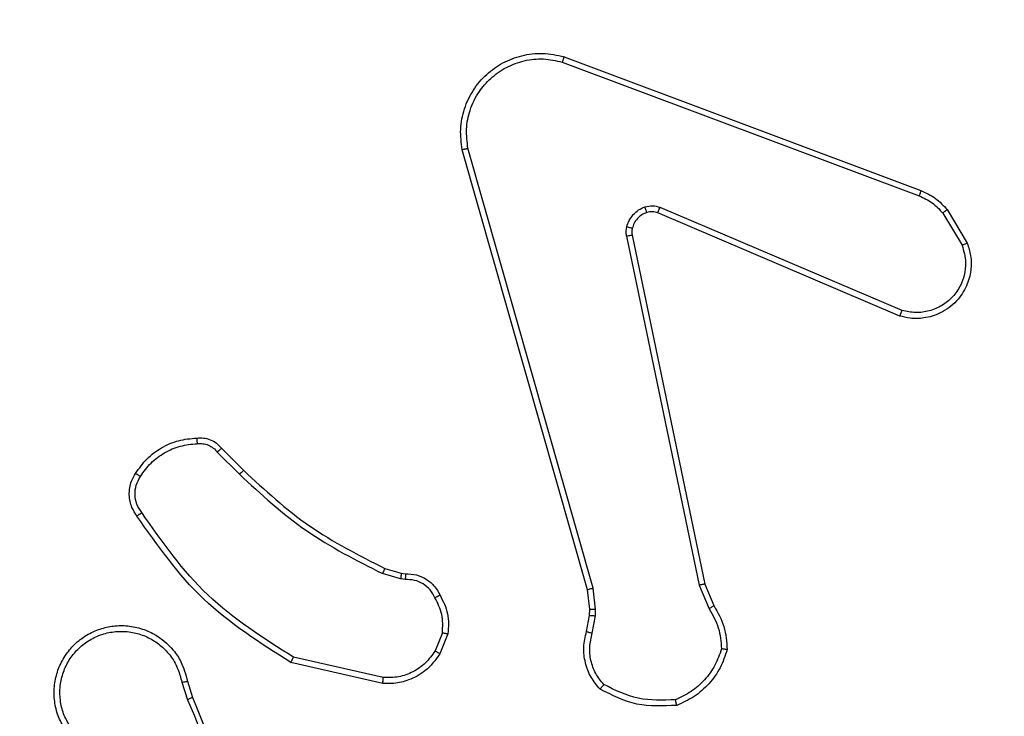
# Model space of a CAD drawing. Units: millimetres. Extents: x -468 to 1320, y 118 to 1106.
# Drawn here: x 548 to 552, y 620 to 622 of the extents above; entities that cross this region are included whole.
import ezdxf

# ---------------------------------------------------------------- set-up
doc = ezdxf.new("R2010")
doc.units = ezdxf.units.MM
doc.header["$PDSIZE"] = -1
doc.layers.add('VP-DIM', color=7, linetype='Continuous')
doc.layers.add('VP-EQ', color=7, linetype='Continuous', true_color=0x8a3492)
doc.dimstyles.get("Standard").update_dxf_attribs({"dimtxt": 0.18, "dimasz": 0.18, "dimexe": 0.18, "dimexo": 0.0625, "dimgap": 0.09, "dimtad": 0, "dimtih": 1, "dimtoh": 1, "dimdec": 4, "dimzin": 0, "dimdsep": 46, "dimtxsty": 'Standard', "dimcen": 0.09, "dimadec": 0, "dimazin": 0, "dimtfac": 1, "dimtdec": 4, "dimtofl": 0, "dimtmove": 0, "dimatfit": 3, "dimfxl": 1, "dimtolj": 1, "dimtzin": 0, "dimarcsym": 0})

# ---------------------------------------------------------------- blocks, each defined once
blk = doc.blocks.new('*D179')
at = {"layer": 'Defpoints', "color": 0}
for p in [(516.5986, 626.5135), (485.922, 310.1038), (1187.9193, 310.1038)]:
    blk.add_point(p, dxfattribs=at)
at = {"layer": 'VP-DIM', "color": 0, "lineweight": -2}
for p, q in [((1117.9193, 626.5135), (1207.9193, 626.5135)), ((1187.9193, 606.5135), (1187.9193, 511.4737)), ((1187.9193, 330.1038), (1187.9193, 424.8071)), ((1117.9193, 310.1038), (1207.9193, 310.1038))]:
    blk.add_line(p, q, dxfattribs=at)
at = {"layer": 'VP-DIM', "color": 0}
for points in [[(1191.2526, 606.5135), (1184.586, 606.5135), (1187.9193, 626.5135)], [(1184.586, 330.1038), (1191.2526, 330.1038), (1187.9193, 310.1038)]]:
    blk.add_solid(points, dxfattribs=at)
at = {"layer": 'VP-DIM', "color": 0, "insert": (1187.9193, 468.1404), "char_height": 20, "attachment_point": 5, "rotation": 90}
blk.add_mtext('\\A1;316', dxfattribs=at)
blk = doc.blocks.new('*D180')
at = {"layer": 'Defpoints', "color": 0}
for p in [(853.4793, 969.1576), (317.8793, 601.8821), (853.4793, 344.5639)]:
    blk.add_point(p, dxfattribs=at)
at = {"layer": 'VP-DIM', "color": 0, "lineweight": -2}
for p, q in [((317.8793, 899.1576), (317.8793, 989.1576)), ((853.4793, 899.1576), (853.4793, 989.1576)), ((337.8793, 969.1576), (539.0126, 969.1576)), ((833.4793, 969.1576), (632.346, 969.1576))]:
    blk.add_line(p, q, dxfattribs=at)
at = {"layer": 'VP-DIM', "color": 0}
for points in [[(337.8793, 972.4909), (337.8793, 965.8242), (317.8793, 969.1576)], [(833.4793, 965.8242), (833.4793, 972.4909), (853.4793, 969.1576)]]:
    blk.add_solid(points, dxfattribs=at)
at = {"layer": 'VP-DIM', "color": 0, "insert": (585.6793, 969.1576), "char_height": 20, "attachment_point": 5}
blk.add_mtext('\\A1;536', dxfattribs=at)
blk = doc.blocks.new('*D181')
at = {"layer": 'Defpoints', "color": 0}
for p in [(1049.7286, 1086.0645), (1049.7286, 582.2395), (121.63, 360.2395)]:
    blk.add_point(p, dxfattribs=at)
at = {"layer": 'VP-DIM', "color": 0, "lineweight": -2}
for p, q in [((121.63, 1016.0645), (121.63, 1106.0645)), ((1049.7286, 1016.0645), (1049.7286, 1106.0645)), ((141.63, 1086.0645), (533.9787, 1086.0645)), ((1029.7286, 1086.0645), (627.3121, 1086.0645))]:
    blk.add_line(p, q, dxfattribs=at)
at = {"layer": 'VP-DIM', "color": 0}
for points in [[(141.63, 1089.3978), (141.63, 1082.7311), (121.63, 1086.0645)], [(1029.7286, 1082.7311), (1029.7286, 1089.3978), (1049.7286, 1086.0645)]]:
    blk.add_solid(points, dxfattribs=at)
at = {"layer": 'VP-DIM', "color": 0, "insert": (580.6454, 1086.0645), "char_height": 20, "attachment_point": 5}
blk.add_mtext('\\A1;928', dxfattribs=at)
blk = doc.blocks.new('RC1463_')
at = {"color": 0, "linetype": 'Continuous', "lineweight": 25}
for p, q in [((550.0952, 622.0795), (551.3286, 621.6167)), ((550.0892, 622.0613), (551.3222, 621.5986)), ((550.1763, 620.2365), (549.7434, 621.7579)), ((550.1959, 620.2423), (549.7632, 621.7633)), ((551.2557, 621.183), (550.4189, 621.5396)), ((551.2633, 621.2023), (550.4272, 621.5586)), ((551.4043, 621.5389), (551.4711, 621.4274)), ((551.4193, 621.5508), (551.4888, 621.4345)), ((550.3306, 621.4627), (550.5816, 620.2561)), ((550.3115, 621.4592), (550.5624, 620.2522)), ((548.9122, 620.725), (548.9879, 620.6493)), ((548.8971, 620.7122), (548.9738, 620.6355)), ((549.476, 620.3101), (549.5329, 620.2937)), ((549.5303, 620.2742), (549.468, 620.2921)), ((549.5466, 620.2719), (549.5303, 620.2742)), ((549.5329, 620.2937), (549.5473, 620.2917)), ((550.2045, 620.169), (550.1959, 620.2423)), ((550.5624, 620.2522), (550.5969, 620.1703)), ((550.5816, 620.2561), (550.6131, 620.1813)), ((550.1841, 620.1697), (550.1763, 620.2365)), ((550.1831, 620.1472), (550.1841, 620.1697)), ((550.2035, 620.1465), (550.2045, 620.169)), ((550.1732, 620.0918), (550.1831, 620.1472)), ((550.1926, 620.0859), (550.2035, 620.1465)), ((549.6748, 620.0878), (549.6496, 620.0247)), ((549.6942, 620.0839), (549.6666, 620.0142)), ((549.4707, 619.9323), (549.1601, 620.003)), ((549.4689, 619.9122), (549.1516, 619.9847)), ((548.7742, 619.9165), (548.7937, 619.8555)), ((548.7939, 619.9197), (548.8117, 619.8641))]:
    blk.add_line(p, q, dxfattribs=at)
for points, knots in [([(549.7434, 621.7579), (549.7404, 621.7816), (549.7343, 621.8291), (549.7486, 621.9003), (549.7793, 621.9655), (549.8253, 622.0199), (549.8829, 622.0609), (549.9493, 622.0862), (550.0225, 622.0953), (550.0707, 622.0848), (550.0952, 622.0795)], [0, 0, 0, 0, 0.124966, 0.249942, 0.37493, 0.499931, 0.619428, 0.742601, 0.869457, 1, 1, 1, 1]), ([(550.0952, 622.0795), (550.0951, 622.0793), (550.095, 622.0789), (550.0941, 622.0762), (550.093, 622.0728), (550.0919, 622.0695), (550.0906, 622.0656), (550.0896, 622.0627), (550.0892, 622.0613)], [0, 0, 0, 0, 0.2024034, 0.4361594, 0.5650311, 0.7019096, 0.8470373, 1, 1, 1, 1]), ([(549.7632, 621.7633), (549.7604, 621.7853), (549.755, 621.8293), (549.7686, 621.8972), (549.798, 621.9573), (549.8417, 622.0077), (549.8947, 622.045), (549.9573, 622.068), (550.0241, 622.0754), (550.0675, 622.066), (550.0892, 622.0613)], [0, 0, 0, 0, 0.125037, 0.249983, 0.386888, 0.499975, 0.62498, 0.749992, 0.874993, 1, 1, 1, 1]), ([(549.7434, 621.7579), (549.7436, 621.758), (549.7441, 621.7583), (549.7472, 621.7592), (549.751, 621.7602), (549.7545, 621.7611), (549.7587, 621.7622), (549.7616, 621.7629), (549.7632, 621.7633)], [0, 0, 0, 0, 0.211842, 0.448614, 0.576707, 0.711391, 0.852587, 1, 1, 1, 1]), ([(551.3286, 621.6167), (551.3285, 621.6163), (551.3284, 621.6156), (551.3267, 621.6108), (551.3246, 621.6048), (551.323, 621.6006), (551.3222, 621.5986)], [0, 0, 0, 0, 0.279593, 0.558997, 0.779295, 1, 1, 1, 1]), ([(551.3222, 621.5986), (551.3379, 621.5914), (551.3693, 621.577), (551.3927, 621.5516), (551.4043, 621.5389)], [0, 0, 0, 0, 0.500003, 1, 1, 1, 1]), ([(551.3286, 621.6167), (551.3461, 621.6087), (551.3808, 621.5928), (551.4066, 621.5647), (551.4193, 621.5508)], [0, 0, 0, 0, 0.505569, 1, 1, 1, 1]), ([(550.3747, 621.5603), (550.3835, 621.5625), (550.4012, 621.5667), (550.4186, 621.5613), (550.4272, 621.5586)], [0, 0, 0, 0, 0.5000089, 1, 1, 1, 1]), ([(550.312, 621.4911), (550.3144, 621.4987), (550.3194, 621.5142), (550.3341, 621.534), (550.3524, 621.5507), (550.3673, 621.5571), (550.3747, 621.5603)], [0, 0, 0, 0, 0.246382, 0.499998, 0.751706, 1, 1, 1, 1]), ([(550.3809, 621.5409), (550.3808, 621.5413), (550.3807, 621.5421), (550.3791, 621.5473), (550.377, 621.5537), (550.3755, 621.5581), (550.3747, 621.5603)], [0, 0, 0, 0, 0.279828, 0.559054, 0.779481, 1, 1, 1, 1]), ([(550.4189, 621.5396), (550.4129, 621.5415), (550.4004, 621.5456), (550.3876, 621.5425), (550.3809, 621.5409)], [0, 0, 0, 0, 0.477886, 1, 1, 1, 1]), ([(550.4189, 621.5396), (550.4191, 621.54), (550.4195, 621.5407), (550.4217, 621.5458), (550.4244, 621.5521), (550.4263, 621.5564), (550.4272, 621.5586)], [0, 0, 0, 0, 0.279828, 0.559033, 0.779469, 1, 1, 1, 1]), ([(551.4193, 621.5508), (551.419, 621.5505), (551.4184, 621.5501), (551.4145, 621.547), (551.4096, 621.543), (551.4061, 621.5403), (551.4043, 621.5389)], [0, 0, 0, 0, 0.2795963, 0.5590059, 0.7793021, 1, 1, 1, 1]), ([(550.3115, 621.4592), (550.3107, 621.4645), (550.309, 621.4752), (550.311, 621.4858), (550.312, 621.4911)], [0, 0, 0, 0, 0.499164, 1, 1, 1, 1]), ([(550.3115, 621.4592), (550.3143, 621.4598), (550.3199, 621.4609), (550.3262, 621.4621), (550.3299, 621.4627), (550.3304, 621.4627), (550.3306, 621.4627)], [0, 0, 0, 0, 0.2801235, 0.5592744, 0.7797022, 1, 1, 1, 1]), ([(550.331, 621.4858), (550.3307, 621.486), (550.3302, 621.4863), (550.3259, 621.4876), (550.3195, 621.4892), (550.3145, 621.4905), (550.312, 621.4911)], [0, 0, 0, 0, 0.249934, 0.499873, 0.74956, 1, 1, 1, 1]), ([(550.331, 621.4858), (550.3303, 621.482), (550.3289, 621.4743), (550.3301, 621.4666), (550.3306, 621.4627)], [0, 0, 0, 0, 0.500031, 1, 1, 1, 1]), ([(551.4888, 621.4345), (551.4934, 621.4204), (551.503, 621.3902), (551.503, 621.3391), (551.488, 621.2841), (551.4527, 621.2306), (551.4001, 621.1917), (551.3429, 621.1745), (551.2946, 621.1732), (551.2675, 621.1801), (551.2557, 621.183)], [0, 0, 0, 0, 0.103761, 0.221727, 0.353875, 0.500176, 0.664938, 0.803242, 0.914962, 1, 1, 1, 1]), ([(551.4888, 621.4345), (551.4886, 621.4344), (551.488, 621.4342), (551.484, 621.4326), (551.4781, 621.4303), (551.4734, 621.4284), (551.4711, 621.4274)], [0, 0, 0, 0, 0.250136, 0.499998, 0.749861, 1, 1, 1, 1]), ([(551.4711, 621.4274), (551.4765, 621.4078), (551.4861, 621.3737), (551.48, 621.3256), (551.4649, 621.2848), (551.4395, 621.248), (551.4022, 621.2175), (551.358, 621.1988), (551.31, 621.1922), (551.2788, 621.1989), (551.2633, 621.2023)], [0, 0, 0, 0, 0.1586486, 0.2769072, 0.3748867, 0.5000044, 0.6249872, 0.7500243, 0.8749935, 1, 1, 1, 1]), ([(551.2557, 621.183), (551.2558, 621.1832), (551.2561, 621.1836), (551.2573, 621.1866), (551.2587, 621.1902), (551.2601, 621.1937), (551.2616, 621.1978), (551.2627, 621.2008), (551.2633, 621.2023)], [0, 0, 0, 0, 0.205651, 0.440353, 0.568937, 0.705149, 0.848945, 1, 1, 1, 1]), ([(548.8259, 620.7611), (548.8337, 620.7615), (548.8496, 620.7623), (548.8731, 620.7558), (548.8952, 620.7438), (548.9065, 620.7313), (548.9122, 620.725)], [0, 0, 0, 0, 0.240083, 0.486778, 0.740084, 1, 1, 1, 1]), ([(548.8259, 620.7611), (548.8259, 620.7608), (548.8259, 620.7602), (548.8263, 620.7559), (548.8268, 620.7494), (548.8272, 620.7442), (548.8274, 620.7415)], [0, 0, 0, 0, 0.2423026, 0.4896976, 0.7418811, 1, 1, 1, 1]), ([(548.6316, 620.6283), (548.643, 620.6444), (548.6658, 620.6766), (548.7141, 620.7116), (548.7685, 620.7359), (548.8077, 620.7396), (548.8274, 620.7415)], [0, 0, 0, 0, 0.249874, 0.500009, 0.75014, 1, 1, 1, 1]), ([(548.8274, 620.7415), (548.834, 620.7419), (548.8472, 620.7426), (548.8665, 620.7371), (548.884, 620.7272), (548.8927, 620.7172), (548.8971, 620.7122)], [0, 0, 0, 0, 0.250039, 0.500007, 0.74997, 1, 1, 1, 1]), ([(548.9122, 620.725), (548.912, 620.7249), (548.9116, 620.7246), (548.9091, 620.7226), (548.9063, 620.7202), (548.9036, 620.7178), (548.9005, 620.7151), (548.8982, 620.7132), (548.8971, 620.7122)], [0, 0, 0, 0, 0.212683, 0.449796, 0.577773, 0.712113, 0.852997, 1, 1, 1, 1]), ([(548.9879, 620.6493), (548.9877, 620.6491), (548.9872, 620.6486), (548.984, 620.6455), (548.9793, 620.641), (548.9756, 620.6373), (548.9738, 620.6355)], [0, 0, 0, 0, 0.2499398, 0.4998766, 0.7495557, 1, 1, 1, 1]), ([(548.9879, 620.6493), (549.0613, 620.5814), (549.2083, 620.4456), (549.3868, 620.3553), (549.476, 620.3101)], [0, 0, 0, 0, 0.5000014, 1, 1, 1, 1]), ([(548.6193, 620.4912), (548.613, 620.5009), (548.5984, 620.5229), (548.5902, 620.5654), (548.5963, 620.6072), (548.6096, 620.6299), (548.6148, 620.6388)], [0, 0, 0, 0, 0.218519, 0.500094, 0.804, 1, 1, 1, 1]), ([(548.6358, 620.5029), (548.6296, 620.5124), (548.6173, 620.5312), (548.6112, 620.5649), (548.615, 620.5989), (548.6261, 620.6185), (548.6316, 620.6283)], [0, 0, 0, 0, 0.250071, 0.499998, 0.749922, 1, 1, 1, 1]), ([(548.6148, 620.6388), (548.615, 620.6387), (548.6155, 620.6385), (548.6183, 620.6367), (548.6215, 620.6347), (548.6245, 620.6328), (548.6279, 620.6307), (548.6304, 620.6291), (548.6316, 620.6283)], [0, 0, 0, 0, 0.222694, 0.4630508, 0.5902644, 0.7222615, 0.8589247, 1, 1, 1, 1]), ([(548.9738, 620.6355), (549.0482, 620.5668), (549.197, 620.4294), (549.3777, 620.3379), (549.468, 620.2921)], [0, 0, 0, 0, 0.5000034, 1, 1, 1, 1]), ([(548.6193, 620.4912), (548.6196, 620.4914), (548.62, 620.4918), (548.6228, 620.4938), (548.626, 620.4961), (548.629, 620.4982), (548.6323, 620.5005), (548.6346, 620.5021), (548.6358, 620.5029)], [0, 0, 0, 0, 0.2286353, 0.4709056, 0.597628, 0.728166, 0.8623725, 1, 1, 1, 1]), ([(549.1516, 619.9847), (549.0451, 620.0521), (548.834, 620.1856), (548.6904, 620.39), (548.6193, 620.4912)], [0, 0, 0, 0, 0.504655, 1, 1, 1, 1]), ([(549.1601, 620.003), (549.0562, 620.069), (548.8483, 620.2009), (548.7066, 620.4023), (548.6358, 620.5029)], [0, 0, 0, 0, 0.499993, 1, 1, 1, 1]), ([(549.476, 620.3101), (549.4759, 620.3098), (549.4756, 620.309), (549.4734, 620.3043), (549.4708, 620.2984), (549.4689, 620.2942), (549.468, 620.2921)], [0, 0, 0, 0, 0.279586, 0.558954, 0.779255, 1, 1, 1, 1]), ([(549.5329, 620.2937), (549.5329, 620.2933), (549.5328, 620.2926), (549.5321, 620.2874), (549.5313, 620.2809), (549.5306, 620.2764), (549.5303, 620.2742)], [0, 0, 0, 0, 0.279585, 0.558951, 0.779253, 1, 1, 1, 1]), ([(549.5473, 620.2917), (549.5473, 620.2914), (549.5474, 620.2909), (549.5472, 620.2875), (549.5471, 620.2837), (549.547, 620.2801), (549.5468, 620.2761), (549.5467, 620.2733), (549.5466, 620.2719)], [0, 0, 0, 0, 0.227566, 0.469582, 0.596327, 0.727018, 0.861709, 1, 1, 1, 1]), ([(549.6492, 620.2084), (549.6441, 620.2179), (549.6339, 620.2368), (549.6088, 620.2576), (549.5789, 620.2708), (549.5574, 620.2715), (549.5466, 620.2719)], [0, 0, 0, 0, 0.250061, 0.499989, 0.749927, 1, 1, 1, 1]), ([(549.5473, 620.2917), (549.5602, 620.2911), (549.5857, 620.2899), (549.6205, 620.2737), (549.6492, 620.2496), (549.6609, 620.2282), (549.6667, 620.2176)], [0, 0, 0, 0, 0.258017, 0.510689, 0.758017, 1, 1, 1, 1]), ([(550.1763, 620.2365), (550.1766, 620.2366), (550.1772, 620.2369), (550.1817, 620.2382), (550.1882, 620.2401), (550.1933, 620.2415), (550.1959, 620.2423)], [0, 0, 0, 0, 0.250165, 0.5, 0.749835, 1, 1, 1, 1]), ([(550.5816, 620.2561), (550.5812, 620.256), (550.5806, 620.2559), (550.5763, 620.2551), (550.57, 620.2538), (550.565, 620.2528), (550.5624, 620.2522)], [0, 0, 0, 0, 0.2499382, 0.4998778, 0.7495708, 1, 1, 1, 1]), ([(549.6667, 620.2176), (549.6665, 620.2175), (549.666, 620.2173), (549.663, 620.2157), (549.6596, 620.2139), (549.6565, 620.2123), (549.653, 620.2104), (549.6505, 620.2091), (549.6492, 620.2084)], [0, 0, 0, 0, 0.2264, 0.467935, 0.594843, 0.725925, 0.861055, 1, 1, 1, 1]), ([(549.6748, 620.0878), (549.676, 620.1091), (549.6785, 620.1516), (549.659, 620.1894), (549.6492, 620.2084)], [0, 0, 0, 0, 0.5000094, 1, 1, 1, 1]), ([(549.6667, 620.2176), (549.6774, 620.1966), (549.6988, 620.1545), (549.6957, 620.1074), (549.6942, 620.0839)], [0, 0, 0, 0, 0.5, 1, 1, 1, 1]), ([(550.1841, 620.1697), (550.1845, 620.1697), (550.1853, 620.1697), (550.1908, 620.1696), (550.1975, 620.1693), (550.2021, 620.1691), (550.2045, 620.169)], [0, 0, 0, 0, 0.279835, 0.559055, 0.779478, 1, 1, 1, 1]), ([(550.6131, 620.1813), (550.6128, 620.1811), (550.6121, 620.1806), (550.6079, 620.1777), (550.6026, 620.1741), (550.5988, 620.1716), (550.5969, 620.1703)], [0, 0, 0, 0, 0.279589, 0.558973, 0.779273, 1, 1, 1, 1]), ([(550.5969, 620.1703), (550.6091, 620.1489), (550.6335, 620.1059), (550.6375, 620.0566), (550.6395, 620.032)], [0, 0, 0, 0, 0.4999857, 1, 1, 1, 1]), ([(550.6131, 620.1813), (550.6265, 620.1577), (550.6532, 620.1105), (550.6571, 620.0563), (550.6591, 620.0293)], [0, 0, 0, 0, 0.499989, 1, 1, 1, 1]), ([(550.1831, 620.1472), (550.1835, 620.1472), (550.1843, 620.1473), (550.1898, 620.1471), (550.1965, 620.1468), (550.2012, 620.1466), (550.2035, 620.1465)], [0, 0, 0, 0, 0.279835, 0.559054, 0.779478, 1, 1, 1, 1]), ([(548.3701, 619.7546), (548.3617, 619.7696), (548.345, 619.7996), (548.3333, 619.8502), (548.3322, 619.9018), (548.3425, 619.9518), (548.3632, 619.9981), (548.3935, 620.0392), (548.433, 620.0735), (548.4783, 620.0974), (548.5266, 620.1108), (548.5758, 620.1139), (548.6266, 620.1061), (548.6876, 620.082), (548.738, 620.0401), (548.7775, 619.9815), (548.7877, 619.9429), (548.7939, 619.9197)], [0, 0, 0, 0, 0.062543, 0.125087, 0.187631, 0.250174, 0.310208, 0.371909, 0.435277, 0.50031, 0.557569, 0.617265, 0.679398, 0.743967, 0.855301, 0.91292, 1, 1, 1, 1]), ([(548.3869, 619.7654), (548.3793, 619.7792), (548.3641, 619.8066), (548.3532, 619.8528), (548.3522, 619.9), (548.3617, 619.9463), (548.3811, 619.9894), (548.4096, 620.0271), (548.4456, 620.0577), (548.4875, 620.0796), (548.5331, 620.0919), (548.5804, 620.0937), (548.6269, 620.0852), (548.6703, 620.0666), (548.7086, 620.0389), (548.7399, 620.0035), (548.7632, 619.9622), (548.7705, 619.9317), (548.7742, 619.9165)], [0, 0, 0, 0, 0.062507, 0.125015, 0.187505, 0.250018, 0.312499, 0.375011, 0.437507, 0.500008, 0.562505, 0.624999, 0.687513, 0.74999, 0.812496, 0.874997, 0.937504, 1, 1, 1, 1]), ([(549.6748, 620.0878), (549.6762, 620.0875), (549.679, 620.087), (549.683, 620.0862), (549.6865, 620.0855), (549.6902, 620.0848), (549.6935, 620.0841), (549.694, 620.0839), (549.6942, 620.0839)], [0, 0, 0, 0, 0.141403, 0.278301, 0.41044, 0.537704, 0.77788, 1, 1, 1, 1]), ([(550.2197, 619.8926), (550.2086, 619.906), (550.186, 619.9331), (550.1671, 619.9836), (550.1605, 620.0382), (550.1689, 620.0738), (550.1732, 620.0918)], [0, 0, 0, 0, 0.243049, 0.490729, 0.743044, 1, 1, 1, 1]), ([(550.1732, 620.0918), (550.1736, 620.0917), (550.1744, 620.0916), (550.1795, 620.09), (550.1859, 620.088), (550.1904, 620.0866), (550.1926, 620.0859)], [0, 0, 0, 0, 0.279835, 0.55906, 0.779481, 1, 1, 1, 1]), ([(550.2328, 619.9084), (550.2228, 619.9208), (550.2027, 619.9457), (550.1865, 619.9912), (550.1815, 620.0393), (550.1889, 620.0703), (550.1926, 620.0859)], [0, 0, 0, 0, 0.25004, 0.499997, 0.749964, 1, 1, 1, 1]), ([(549.1516, 619.9847), (549.1517, 619.9849), (549.1519, 619.9853), (549.1532, 619.9881), (549.1548, 619.9914), (549.1563, 619.9948), (549.1581, 619.9987), (549.1595, 620.0016), (549.1601, 620.003)], [0, 0, 0, 0, 0.202234, 0.435811, 0.564669, 0.701716, 0.84694, 1, 1, 1, 1]), ([(549.6666, 620.0142), (549.6507, 619.9932), (549.6217, 619.9546), (549.5628, 619.9236), (549.512, 619.9111), (549.4818, 619.9119), (549.4689, 619.9122)], [0, 0, 0, 0, 0.3346003, 0.6129762, 0.8348499, 1, 1, 1, 1]), ([(549.6496, 620.0247), (549.6393, 620.0102), (549.6187, 619.9813), (549.5743, 619.951), (549.5239, 619.9324), (549.4884, 619.9324), (549.4707, 619.9323)], [0, 0, 0, 0, 0.250042, 0.5, 0.74996, 1, 1, 1, 1]), ([(549.6666, 620.0142), (549.6662, 620.0145), (549.6656, 620.0149), (549.6611, 620.0177), (549.6555, 620.0211), (549.6516, 620.0235), (549.6496, 620.0247)], [0, 0, 0, 0, 0.2798391, 0.559083, 0.7794925, 1, 1, 1, 1]), ([(550.6395, 620.032), (550.6328, 620.0126), (550.6193, 619.9737), (550.5822, 619.9238), (550.5362, 619.8821), (550.4988, 619.8648), (550.4801, 619.8562)], [0, 0, 0, 0, 0.249886, 0.500001, 0.750114, 1, 1, 1, 1]), ([(550.6591, 620.0293), (550.6588, 620.0293), (550.6584, 620.0294), (550.6552, 620.0299), (550.6515, 620.0304), (550.648, 620.0309), (550.644, 620.0314), (550.641, 620.0318), (550.6395, 620.032)], [0, 0, 0, 0, 0.215005, 0.452677, 0.58048, 0.71438, 0.854303, 1, 1, 1, 1]), ([(549.4689, 619.9122), (549.469, 619.9126), (549.4691, 619.9132), (549.4695, 619.9178), (549.4701, 619.9245), (549.4705, 619.9297), (549.4707, 619.9323)], [0, 0, 0, 0, 0.250172, 0.5, 0.749828, 1, 1, 1, 1]), ([(548.7742, 619.9165), (548.7768, 619.9169), (548.7819, 619.9178), (548.7884, 619.9189), (548.7929, 619.9196), (548.7936, 619.9197), (548.7939, 619.9197)], [0, 0, 0, 0, 0.250171, 0.5, 0.749829, 1, 1, 1, 1]), ([(550.2197, 619.8926), (550.2199, 619.8928), (550.2203, 619.8932), (550.2224, 619.8958), (550.2249, 619.8988), (550.2273, 619.9017), (550.23, 619.9049), (550.2318, 619.9072), (550.2328, 619.9084)], [0, 0, 0, 0, 0.219179, 0.458201, 0.585652, 0.718534, 0.85674, 1, 1, 1, 1]), ([(550.4801, 619.8562), (550.4366, 619.8543), (550.3497, 619.8504), (550.2718, 619.8891), (550.2328, 619.9084)], [0, 0, 0, 0, 0.5000042, 1, 1, 1, 1]), ([(548.8117, 619.8641), (548.8114, 619.8639), (548.8107, 619.8636), (548.806, 619.8614), (548.8001, 619.8586), (548.796, 619.8566), (548.7939, 619.8556)], [0, 0, 0, 0, 0.279854, 0.559096, 0.77948, 1, 1, 1, 1]), ([(548.8117, 619.8641), (548.8736, 619.7115), (548.9975, 619.4062), (549.0016, 619.0768), (549.0036, 618.9122)], [0, 0, 0, 0, 0.5, 1, 1, 1, 1]), ([(550.4846, 619.8365), (550.438, 619.8342), (550.3447, 619.8294), (550.2614, 619.8715), (550.2197, 619.8926)], [0, 0, 0, 0, 0.499999, 1, 1, 1, 1]), ([(548.7939, 619.8556), (548.8365, 619.7566), (548.9217, 619.5586), (548.9559, 619.3459), (548.9729, 619.2395)], [0, 0, 0, 0, 0.499992, 1, 1, 1, 1]), ([(550.4846, 619.8365), (550.4846, 619.8368), (550.4845, 619.8373), (550.4838, 619.8404), (550.483, 619.8441), (550.4822, 619.8477), (550.4812, 619.8517), (550.4805, 619.8547), (550.4801, 619.8562)], [0, 0, 0, 0, 0.211493, 0.448032, 0.576118, 0.710887, 0.852275, 1, 1, 1, 1])]:
    blk.add_open_spline(points, degree=3, knots=knots, dxfattribs=at)
for points in [[(550.3809, 621.5409), (550.3749, 621.5383), (550.3631, 621.5332), (550.3484, 621.5202), (550.3369, 621.5043), (550.333, 621.492), (550.331, 621.4858)], [(548.6148, 620.6388), (548.6271, 620.6562), (548.6516, 620.691), (548.7034, 620.7292), (548.7623, 620.7552), (548.8047, 620.7591), (548.8259, 620.7611)], [(550.6591, 620.0293), (550.6519, 620.0078), (550.6376, 619.9649), (550.5974, 619.9098), (550.5465, 619.8642), (550.5052, 619.8458), (550.4846, 619.8365)]]:
    blk.add_open_spline(points, degree=3, dxfattribs=at)
blk = doc.blocks.new('RC1463_2D')
at = {"layer": 'VP-EQ', "color": 0}
blk.add_blockref('RC1463_', (0, 0), dxfattribs=at)

msp = doc.modelspace()

# ---------------------------------------------------------------- block references
at = {"layer": 'VP-EQ', "color": 0}
msp.add_blockref('RC1463_2D', (0, 0), dxfattribs=at)

# ---------------------------------------------------------------- dimensions: what is measured, and where the dimension line sits
at = {"layer": 'VP-DIM', "color": 0}
dim = msp.add_linear_dim(base=(1049.7286, 1086.0645), p1=(121.63, 360.2395), p2=(1049.7286, 582.2395), dimstyle='Standard', override={"dimtxt": 20, "dimasz": 20, "dimexe": 20, "dimexo": 50, "dimgap": 20, "dimtih": 0, "dimdec": 0, "dimfxl": 70, "dimfxlon": 1}, dxfattribs=at)
dim.commit()
dim.dimension.update_dxf_attribs({"geometry": '*D181', "text_midpoint": (580.6454, 1086.0645), "dimtype": 160})
dim = msp.add_linear_dim(base=(853.4793, 969.1576), p1=(317.8793, 601.8821), p2=(853.4793, 344.5639), dimstyle='Standard', override={"dimtxt": 20, "dimasz": 20, "dimexe": 20, "dimexo": 50, "dimgap": 20, "dimtih": 0, "dimdec": 0, "dimfxl": 70, "dimfxlon": 1}, dxfattribs=at)
dim.commit()
dim.dimension.update_dxf_attribs({"geometry": '*D180', "text_midpoint": (585.6793, 969.1576)})
dim = msp.add_linear_dim(base=(1187.9193, 310.1038), p1=(516.5986, 626.5135), p2=(485.922, 310.1038), angle=90, dimstyle='Standard', override={"dimtxt": 20, "dimasz": 20, "dimexe": 20, "dimexo": 50, "dimgap": 20, "dimtih": 0, "dimdec": 0, "dimfxl": 70, "dimfxlon": 1}, dxfattribs=at)
dim.commit()
dim.dimension.update_dxf_attribs({"geometry": '*D179', "text_midpoint": (1187.9193, 468.1404), "dimtype": 160})

doc.saveas('drawing.dxf')
